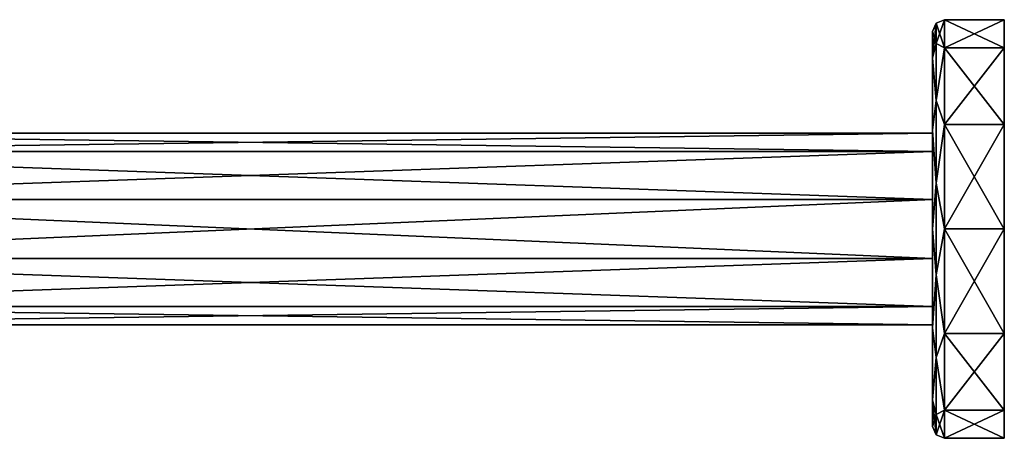
# Model space of a CAD drawing. Units: millimetres. Extents: x -25 to 304, y 0 to 208.
# Drawn here: x 139 to 304, y 54 to 124 of the extents above; entities that cross this region are included whole.
import ezdxf

# ---------------------------------------------------------------- set-up
doc = ezdxf.new("R2010")
doc.units = ezdxf.units.MM
doc.header["$LTSCALE"] = 65.185185
for name, color, linetype in [('23', 7, 'CONTINUOUS'), ('24', 7, 'CONTINUOUS'), ('25', 7, 'CONTINUOUS'), ('26', 7, 'CONTINUOUS'), ('27', 7, 'CONTINUOUS'), ('28', 7, 'CONTINUOUS'), ('29', 7, 'CONTINUOUS'), ('30', 7, 'CONTINUOUS')]:
    doc.layers.add(name, color=color, linetype=linetype)

msp = doc.modelspace()

# ---------------------------------------------------------------- linework, layer by layer
at = {"layer": '23', "linetype": 'Continuous'}
for points in [[(64, 105.2), (64, 102.15, 9.4), (292, 105.2), (64, 105.2)], [(292, 105.2), (64, 102.15, 9.4), (292, 102.15, 9.4), (292, 105.2)], [(64, 102.15, 9.4), (64, 94.15, 15.22), (292, 102.15, 9.4), (64, 102.15, 9.4)], [(292, 102.15, 9.4), (64, 94.15, 15.22), (292, 94.15, 15.22), (292, 102.15, 9.4)], [(64, 94.15, 15.22), (64, 84.25, 15.22), (292, 94.15, 15.22), (64, 94.15, 15.22)], [(292, 94.15, 15.22), (64, 84.25, 15.22), (292, 84.25, 15.22), (292, 94.15, 15.22)], [(64, 84.25, 15.22), (64, 76.25, 9.4), (292, 84.25, 15.22), (64, 84.25, 15.22)], [(292, 84.25, 15.22), (64, 76.25, 9.4), (292, 76.25, 9.4), (292, 84.25, 15.22)], [(64, 76.25, 9.4), (64, 73.2), (292, 76.25, 9.4), (64, 76.25, 9.4)], [(64, 73.2), (292, 73.2), (292, 76.25, 9.4), (64, 73.2)]]:
    msp.add_3dface(points, dxfattribs=at)
at = {"layer": '24', "linetype": 'Continuous'}
for points in [[(64, 102.15, -9.4), (64, 105.2), (292, 102.15, -9.4), (64, 102.15, -9.4)], [(64, 105.2), (292, 105.2), (292, 102.15, -9.4), (64, 105.2)], [(64, 94.15, -15.22), (64, 102.15, -9.4), (292, 94.15, -15.22), (64, 94.15, -15.22)], [(292, 94.15, -15.22), (64, 102.15, -9.4), (292, 102.15, -9.4), (292, 94.15, -15.22)], [(64, 84.25, -15.22), (64, 94.15, -15.22), (292, 84.25, -15.22), (64, 84.25, -15.22)], [(292, 84.25, -15.22), (64, 94.15, -15.22), (292, 94.15, -15.22), (292, 84.25, -15.22)], [(64, 76.25, -9.4), (64, 84.25, -15.22), (292, 76.25, -9.4), (64, 76.25, -9.4)], [(292, 76.25, -9.4), (64, 84.25, -15.22), (292, 84.25, -15.22), (292, 76.25, -9.4)], [(64, 73.2), (64, 76.25, -9.4), (292, 73.2), (64, 73.2)], [(292, 73.2), (64, 76.25, -9.4), (292, 76.25, -9.4), (292, 73.2)]]:
    msp.add_3dface(points, dxfattribs=at)
at = {"layer": '25', "linetype": 'Continuous'}
for points in [[(304, 119.51, -17.5), (304, 124.2), (304, 58.9, -17.53), (304, 119.51, -17.5)], [(304, 58.9, -17.53), (304, 124.2), (304, 54.2), (304, 58.9, -17.53)], [(304, 54.2), (304, 124.2), (304, 119.5, 17.53), (304, 54.2)], [(304, 106.7, -30.31), (304, 119.51, -17.5), (304, 58.9, -17.53), (304, 106.7, -30.31)], [(304, 58.89, 17.5), (304, 54.2), (304, 119.5, 17.53), (304, 58.89, 17.5)], [(304, 71.7, 30.31), (304, 58.89, 17.5), (304, 119.5, 17.53), (304, 71.7, 30.31)], [(304, 106.69, 30.31), (304, 71.7, 30.31), (304, 119.5, 17.53), (304, 106.69, 30.31)], [(304, 89.19, -35), (304, 106.7, -30.31), (304, 71.71, -30.31), (304, 89.19, -35)], [(304, 71.71, -30.31), (304, 106.7, -30.31), (304, 58.9, -17.53), (304, 71.71, -30.31)], [(304, 89.21, 35), (304, 71.7, 30.31), (304, 106.69, 30.31), (304, 89.21, 35)]]:
    msp.add_3dface(points, dxfattribs=at)
at = {"layer": '26', "linetype": 'Continuous'}
for points in [[(304, 124.2), (304, 119.51, -17.5), (294, 124.2), (304, 124.2)], [(294, 124.2), (304, 119.51, -17.5), (294, 119.51, -17.5), (294, 124.2)], [(304, 119.51, -17.5), (304, 106.7, -30.31), (294, 119.51, -17.5), (304, 119.51, -17.5)], [(294, 119.51, -17.5), (304, 106.7, -30.31), (294, 106.7, -30.31), (294, 119.51, -17.5)], [(304, 106.7, -30.31), (304, 89.19, -35), (294, 106.7, -30.31), (304, 106.7, -30.31)], [(294, 106.7, -30.31), (304, 89.19, -35), (294, 89.2, -35), (294, 106.7, -30.31)], [(304, 89.19, -35), (304, 71.71, -30.31), (294, 89.2, -35), (304, 89.19, -35)], [(294, 89.2, -35), (304, 71.71, -30.31), (294, 71.7, -30.31), (294, 89.2, -35)], [(304, 71.71, -30.31), (304, 58.9, -17.53), (294, 71.7, -30.31), (304, 71.71, -30.31)], [(294, 71.7, -30.31), (304, 58.9, -17.53), (294, 58.89, -17.5), (294, 71.7, -30.31)], [(304, 58.9, -17.53), (304, 54.2), (294, 58.89, -17.5), (304, 58.9, -17.53)], [(294, 58.89, -17.5), (304, 54.2), (294, 54.2), (294, 58.89, -17.5)]]:
    msp.add_3dface(points, dxfattribs=at)
at = {"layer": '27', "linetype": 'Continuous'}
for points in [[(304, 119.5, 17.53), (304, 124.2), (294, 119.51, 17.5), (304, 119.5, 17.53)], [(304, 124.2), (294, 124.2), (294, 119.51, 17.5), (304, 124.2)], [(294, 106.7, 30.31), (304, 119.5, 17.53), (294, 119.51, 17.5), (294, 106.7, 30.31)], [(304, 106.69, 30.31), (304, 119.5, 17.53), (294, 106.7, 30.31), (304, 106.69, 30.31)], [(294, 89.2, 35), (304, 106.69, 30.31), (294, 106.7, 30.31), (294, 89.2, 35)], [(304, 89.21, 35), (304, 106.69, 30.31), (294, 89.2, 35), (304, 89.21, 35)], [(304, 71.7, 30.31), (304, 89.21, 35), (294, 71.7, 30.31), (304, 71.7, 30.31)], [(294, 71.7, 30.31), (304, 89.21, 35), (294, 89.2, 35), (294, 71.7, 30.31)], [(304, 58.89, 17.5), (304, 71.7, 30.31), (294, 58.89, 17.5), (304, 58.89, 17.5)], [(294, 58.89, 17.5), (304, 71.7, 30.31), (294, 71.7, 30.31), (294, 58.89, 17.5)], [(304, 54.2), (304, 58.89, 17.5), (294, 54.2), (304, 54.2)], [(294, 54.2), (304, 58.89, 17.5), (294, 58.89, 17.5), (294, 54.2)]]:
    msp.add_3dface(points, dxfattribs=at)
at = {"layer": '28', "linetype": 'Continuous'}
for points in [[(292.59, 120.21, 14.93), (292.59, 123.61), (292, 117.78, 16.5), (292.59, 120.21, 14.93)], [(292, 117.78, 16.5), (292.59, 123.61), (292, 122.2), (292, 117.78, 16.5)], [(294, 119.51, 17.5), (294, 124.2), (292.59, 120.21, 14.93), (294, 119.51, 17.5)], [(292.59, 120.21, 14.93), (294, 124.2), (292.59, 123.61), (292.59, 120.21, 14.93)], [(292.59, 110.66, 26.91), (292.59, 120.21, 14.93), (292, 117.78, 16.5), (292.59, 110.66, 26.91)], [(292.59, 110.66, 26.91), (294, 119.51, 17.5), (292.59, 120.21, 14.93), (292.59, 110.66, 26.91)], [(294, 106.7, 30.31), (294, 119.51, 17.5), (292.59, 110.66, 26.91), (294, 106.7, 30.31)], [(292, 105.71, 28.57), (292.59, 110.66, 26.91), (292, 117.78, 16.5), (292, 105.71, 28.57)], [(292.59, 96.86, 33.55), (292.59, 110.66, 26.91), (292, 105.71, 28.57), (292.59, 96.86, 33.55)], [(292.59, 96.86, 33.55), (294, 106.7, 30.31), (292.59, 110.66, 26.91), (292.59, 96.86, 33.55)], [(292, 89.19, 33), (292.59, 96.86, 33.55), (292, 105.71, 28.57), (292, 89.19, 33)], [(294, 89.2, 35), (294, 106.7, 30.31), (292.59, 96.86, 33.55), (294, 89.2, 35)], [(292.59, 81.54, 33.55), (292.59, 96.86, 33.55), (292, 89.19, 33), (292.59, 81.54, 33.55)], [(292.59, 81.54, 33.55), (294, 89.2, 35), (292.59, 96.86, 33.55), (292.59, 81.54, 33.55)], [(292, 72.7, 28.58), (292.59, 81.54, 33.55), (292, 89.19, 33), (292, 72.7, 28.58)], [(294, 71.7, 30.31), (294, 89.2, 35), (292.59, 81.54, 33.55), (294, 71.7, 30.31)], [(292.59, 67.74, 26.91), (292.59, 81.54, 33.55), (292, 72.7, 28.58), (292.59, 67.74, 26.91)], [(292.59, 67.74, 26.91), (294, 71.7, 30.31), (292.59, 81.54, 33.55), (292.59, 67.74, 26.91)], [(292, 60.64, 16.53), (292.59, 67.74, 26.91), (292, 72.7, 28.58), (292, 60.64, 16.53)], [(294, 58.89, 17.5), (294, 71.7, 30.31), (292.59, 67.74, 26.91), (294, 58.89, 17.5)], [(292.59, 58.19, 14.93), (292.59, 67.74, 26.91), (292, 60.64, 16.53), (292.59, 58.19, 14.93)], [(292.59, 58.19, 14.93), (294, 58.89, 17.5), (292.59, 67.74, 26.91), (292.59, 58.19, 14.93)], [(292, 57.33, 8.57), (292.59, 58.19, 14.93), (292, 60.64, 16.53), (292, 57.33, 8.57)], [(292.59, 54.79), (292.59, 58.19, 14.93), (292, 56.2), (292.59, 54.79)], [(292, 56.2), (292.59, 58.19, 14.93), (292, 57.33, 8.57), (292, 56.2)], [(294, 54.2), (294, 58.89, 17.5), (292.59, 54.79), (294, 54.2)], [(292.59, 54.79), (294, 58.89, 17.5), (292.59, 58.19, 14.93), (292.59, 54.79)]]:
    msp.add_3dface(points, dxfattribs=at)
at = {"layer": '29', "linetype": 'Continuous'}
for points in [[(292, 122.2), (292.59, 123.61), (292.59, 120.21, -14.93), (292, 122.2)], [(294, 124.2), (294, 119.51, -17.5), (292.59, 123.61), (294, 124.2)], [(292.59, 123.61), (294, 119.51, -17.5), (292.59, 120.21, -14.93), (292.59, 123.61)], [(292, 122.2), (292.59, 120.21, -14.93), (292, 121.07, -8.57), (292, 122.2)], [(292, 121.07, -8.57), (292.59, 120.21, -14.93), (292, 117.76, -16.53), (292, 121.07, -8.57)], [(292.59, 120.21, -14.93), (292.59, 110.66, -26.91), (292, 117.76, -16.53), (292.59, 120.21, -14.93)], [(292.59, 120.21, -14.93), (294, 119.51, -17.5), (292.59, 110.66, -26.91), (292.59, 120.21, -14.93)], [(294, 119.51, -17.5), (294, 106.7, -30.31), (292.59, 110.66, -26.91), (294, 119.51, -17.5)], [(292, 117.76, -16.53), (292.59, 110.66, -26.91), (292, 105.7, -28.58), (292, 117.76, -16.53)], [(292.59, 110.66, -26.91), (292.59, 96.86, -33.55), (292, 105.7, -28.58), (292.59, 110.66, -26.91)], [(292.59, 110.66, -26.91), (294, 106.7, -30.31), (292.59, 96.86, -33.55), (292.59, 110.66, -26.91)], [(292, 105.7, -28.58), (292.59, 96.86, -33.55), (292, 89.21, -33), (292, 105.7, -28.58)], [(294, 106.7, -30.31), (294, 89.2, -35), (292.59, 96.86, -33.55), (294, 106.7, -30.31)], [(292.59, 96.86, -33.55), (292.59, 81.54, -33.55), (292, 89.21, -33), (292.59, 96.86, -33.55)], [(292.59, 96.86, -33.55), (294, 89.2, -35), (292.59, 81.54, -33.55), (292.59, 96.86, -33.55)], [(292, 89.21, -33), (292.59, 81.54, -33.55), (292, 72.69, -28.57), (292, 89.21, -33)], [(294, 89.2, -35), (294, 71.7, -30.31), (292.59, 81.54, -33.55), (294, 89.2, -35)], [(292.59, 81.54, -33.55), (292.59, 67.74, -26.91), (292, 72.69, -28.57), (292.59, 81.54, -33.55)], [(292.59, 81.54, -33.55), (294, 71.7, -30.31), (292.59, 67.74, -26.91), (292.59, 81.54, -33.55)], [(292, 72.69, -28.57), (292.59, 67.74, -26.91), (292, 60.62, -16.5), (292, 72.69, -28.57)], [(294, 71.7, -30.31), (294, 58.89, -17.5), (292.59, 67.74, -26.91), (294, 71.7, -30.31)], [(292.59, 67.74, -26.91), (292.59, 58.19, -14.93), (292, 60.62, -16.5), (292.59, 67.74, -26.91)], [(292.59, 67.74, -26.91), (294, 58.89, -17.5), (292.59, 58.19, -14.93), (292.59, 67.74, -26.91)], [(292.59, 54.79), (292, 56.2), (292, 60.62, -16.5), (292.59, 54.79)], [(292.59, 58.19, -14.93), (292.59, 54.79), (292, 60.62, -16.5), (292.59, 58.19, -14.93)], [(294, 58.89, -17.5), (294, 54.2), (292.59, 58.19, -14.93), (294, 58.89, -17.5)], [(294, 54.2), (292.59, 54.79), (292.59, 58.19, -14.93), (294, 54.2)]]:
    msp.add_3dface(points, dxfattribs=at)
at = {"layer": '30', "linetype": 'Continuous'}
for points in [[(292, 105.2), (292, 102.15, 9.4), (292, 122.2), (292, 105.2)], [(292, 105.2), (292, 122.2), (292, 121.07, -8.57), (292, 105.2)], [(292, 102.15, 9.4), (292, 94.15, 15.22), (292, 122.2), (292, 102.15, 9.4)], [(292, 94.15, 15.22), (292, 117.78, 16.5), (292, 122.2), (292, 94.15, 15.22)], [(292, 102.15, -9.4), (292, 105.2), (292, 121.07, -8.57), (292, 102.15, -9.4)], [(292, 102.15, -9.4), (292, 121.07, -8.57), (292, 117.76, -16.53), (292, 102.15, -9.4)], [(292, 94.15, 15.22), (292, 60.64, 16.53), (292, 117.78, 16.5), (292, 94.15, 15.22)], [(292, 60.64, 16.53), (292, 105.71, 28.57), (292, 117.78, 16.5), (292, 60.64, 16.53)], [(292, 84.25, -15.22), (292, 94.15, -15.22), (292, 117.76, -16.53), (292, 84.25, -15.22)], [(292, 84.25, -15.22), (292, 117.76, -16.53), (292, 60.62, -16.5), (292, 84.25, -15.22)], [(292, 94.15, -15.22), (292, 102.15, -9.4), (292, 117.76, -16.53), (292, 94.15, -15.22)], [(292, 117.76, -16.53), (292, 105.7, -28.58), (292, 72.69, -28.57), (292, 117.76, -16.53)], [(292, 117.76, -16.53), (292, 72.69, -28.57), (292, 60.62, -16.5), (292, 117.76, -16.53)], [(292, 60.64, 16.53), (292, 72.7, 28.58), (292, 105.71, 28.57), (292, 60.64, 16.53)], [(292, 72.7, 28.58), (292, 89.19, 33), (292, 105.71, 28.57), (292, 72.7, 28.58)], [(292, 105.7, -28.58), (292, 89.21, -33), (292, 72.69, -28.57), (292, 105.7, -28.58)], [(292, 94.15, 15.22), (292, 84.25, 15.22), (292, 60.64, 16.53), (292, 94.15, 15.22)], [(292, 84.25, 15.22), (292, 76.25, 9.4), (292, 60.64, 16.53), (292, 84.25, 15.22)], [(292, 76.25, -9.4), (292, 84.25, -15.22), (292, 56.2), (292, 76.25, -9.4)], [(292, 56.2), (292, 84.25, -15.22), (292, 60.62, -16.5), (292, 56.2)], [(292, 76.25, 9.4), (292, 73.2), (292, 57.33, 8.57), (292, 76.25, 9.4)], [(292, 73.2), (292, 76.25, -9.4), (292, 56.2), (292, 73.2)], [(292, 76.25, 9.4), (292, 57.33, 8.57), (292, 60.64, 16.53), (292, 76.25, 9.4)], [(292, 73.2), (292, 56.2), (292, 57.33, 8.57), (292, 73.2)]]:
    msp.add_3dface(points, dxfattribs=at)

doc.saveas('drawing.dxf')
